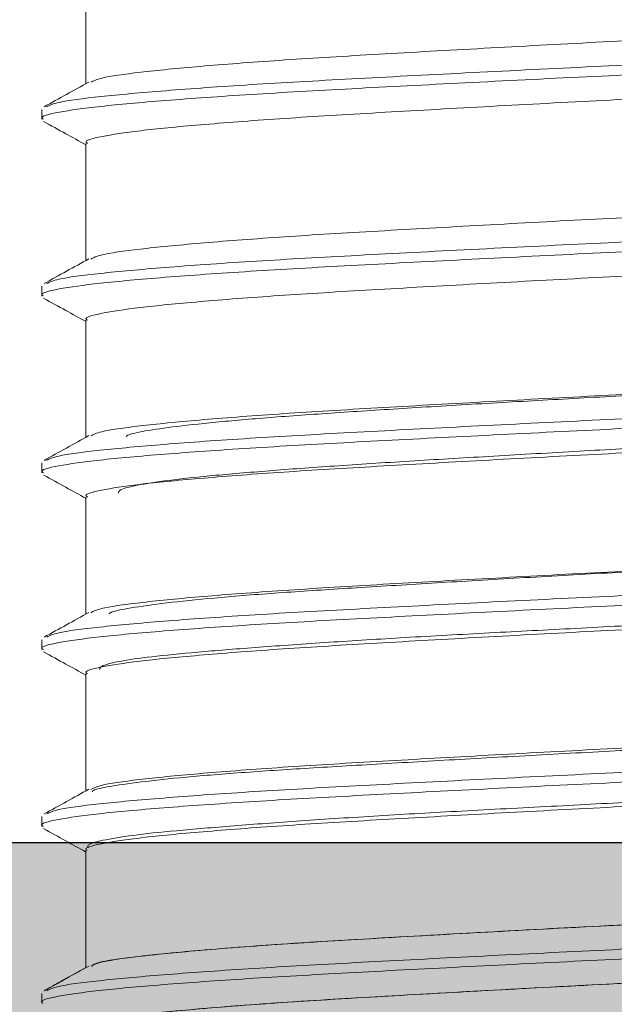
# Model space of a CAD drawing. Units: millimetres. Extents: x 3588 to 4008, y 3606 to 3903.
# Drawn here: x 3930 to 3933, y 3795 to 3800 of the extents above; entities that cross this region are included whole.
import ezdxf

# ---------------------------------------------------------------- set-up
doc = ezdxf.new("R2010")
doc.units = ezdxf.units.MM

msp = doc.modelspace()

# ---------------------------------------------------------------- hatches: boundary and pattern name
h = msp.add_hatch(color=256)
edge = h.paths.add_edge_path(flags=16)
edge.add_line((3938.042403965293, 3785.375108941643), (3943.44240396529, 3785.375108941643))
edge.add_line((3943.44240396529, 3785.375108941643), (3943.442403965291, 3782.075108941643))
edge.add_line((3943.442403965291, 3782.075108941643), (3942.942403965291, 3782.075108941643))
edge.add_arc((3942.942403965291, 3781.575108941643), 0.5, 90, 180)
edge.add_line((3942.442403965291, 3781.575108941643), (3942.442403965291, 3780.825108941643))
edge.add_line((3942.442403965291, 3780.825108941643), (3917.642403965292, 3780.825108941643))
edge.add_line((3917.642403965292, 3780.825108941643), (3917.642403965293, 3794.425108941643))
edge.add_line((3917.642403965293, 3794.425108941643), (3937.542403965293, 3794.425108941643))
edge.add_line((3937.542403965293, 3794.425108941643), (3937.542403965293, 3785.875108941643))
edge.add_arc((3938.042403965293, 3785.875108941643), 0.5, 180, 270)
edge = h.paths.add_edge_path()
edge.add_line((3938.542403965292, 3790.175086684014), (3938.542403965292, 3787.825086684017))
edge.add_line((3938.542403965292, 3787.825086684017), (3938.392403965292, 3787.675086684017))
edge.add_line((3938.392403965292, 3787.675086684017), (3938.392403965292, 3786.225108941644))
edge.add_line((3938.392403965292, 3786.225108941644), (3942.34240396529, 3786.225108941644))
edge.add_line((3942.34240396529, 3786.225108941644), (3942.34240396529, 3787.125108941643))
edge.add_arc((3942.49240396529, 3787.125108941643), 0.1499999999996362, 90, 180, ccw=False)
edge.add_line((3942.49240396529, 3787.275108941643), (3943.042403965291, 3787.275108941643))
edge.add_arc((3943.042403965291, 3787.125108941643), 0.1500000000000909, 1.737134880386293e-10, 90.00000000017371, ccw=False)
edge.add_line((3943.192403965291, 3787.125108941643), (3943.192403965291, 3786.225108941644))
edge.add_line((3943.192403965291, 3786.225108941644), (3944.042403965291, 3786.225108941644))
edge.add_arc((3944.042403965291, 3785.975108941644), 0.25, 0, 90, ccw=False)
edge.add_line((3944.292403965291, 3785.975108941644), (3944.292403965291, 3781.725108941643))
edge.add_arc((3943.792403965291, 3781.725108941643), 0.5, -90, 0, ccw=False)
edge.add_line((3943.792403965291, 3781.225108941643), (3943.292403965291, 3781.225108941643))
edge.add_line((3943.292403965291, 3781.225108941643), (3943.292403965291, 3780.625108941643))
edge.add_line((3943.292403965291, 3780.625108941643), (3949.7924039096, 3780.625108941643))
edge.add_line((3949.7924039096, 3780.625108941643), (3949.7924039096, 3781.225108941643))
edge.add_line((3949.7924039096, 3781.225108941643), (3949.34266575699, 3781.225108941643))
edge.add_arc((3949.34266575699, 3781.375108941643), 0.1500000000005457, 180.0000000003474, 270, ccw=False)
edge.add_line((3949.192665756989, 3781.375108941642), (3949.192665756989, 3781.525108940621))
edge.add_arc((3949.342665756989, 3781.525108940621), 0.1500000000000909, 90.00000000017371, 180.0000000001737, ccw=False)
edge.add_line((3949.342665756989, 3781.675108940621), (3950.4174039096, 3781.675108940621))
edge.add_line((3950.4174039096, 3781.675108940621), (3951.1674039096, 3781.425108940621))
edge.add_line((3951.1674039096, 3781.425108940621), (3951.1674039096, 3781.225108940621))
edge.add_line((3951.1674039096, 3781.225108940621), (3950.4174039096, 3781.225108940621))
edge.add_line((3950.4174039096, 3781.225108940621), (3950.4174039096, 3780.525108940621))
edge.add_line((3950.4174039096, 3780.525108940621), (3953.6674039096, 3780.525108940621))
edge.add_line((3953.6674039096, 3780.525108940621), (3953.6674039096, 3781.225108940621))
edge.add_line((3953.6674039096, 3781.225108940621), (3952.9174039096, 3781.225108940621))
edge.add_line((3952.9174039096, 3781.225108940621), (3952.9174039096, 3781.425108940621))
edge.add_line((3952.9174039096, 3781.425108940621), (3953.6674039096, 3781.675108940621))
edge.add_line((3953.6674039096, 3781.675108940621), (3954.0424039096, 3781.675108940621))
edge.add_arc((3954.042403910877, 3781.425108941898), 0.2499999987235242, 2.9275508950377116e-07, 90.00000029275509, ccw=False)
edge.add_line((3954.292403909601, 3781.425108943175), (3954.292403923069, 3780.125108944233))
edge.add_arc((3954.042403923069, 3780.125108941643), 0.25, -90, 5.936395268690831e-07, ccw=False)
edge.add_line((3954.042403923069, 3779.875108941643), (3914.292403965294, 3779.875108941643))
edge.add_line((3914.292403965294, 3779.875108941643), (3914.292403965294, 3781.125108941643))
edge.add_line((3914.292403965294, 3781.125108941643), (3914.792403965294, 3781.625108941643))
edge.add_line((3914.792403965294, 3781.625108941643), (3915.292403965294, 3781.625108941643))
edge.add_line((3915.292403965294, 3781.625108941643), (3915.292403965294, 3780.625108941643))
edge.add_line((3915.292403965294, 3780.625108941643), (3916.792403965294, 3780.625108941643))
edge.add_line((3916.792403965294, 3780.625108941643), (3916.792403965293, 3789.625108941643))
edge.add_line((3916.792403965293, 3789.625108941643), (3915.292403965294, 3789.625108941643))
edge.add_line((3915.292403965294, 3789.625108941643), (3915.292403965294, 3788.625108941643))
edge.add_line((3915.292403965294, 3788.625108941643), (3914.792403965294, 3788.625108941643))
edge.add_line((3914.792403965294, 3788.625108941643), (3914.292403965294, 3789.125108941643))
edge.add_line((3914.292403965294, 3789.125108941643), (3914.292403965294, 3789.775108941643))
edge.add_arc((3914.792403965294, 3789.775108941643), 0.5, 90, 180, ccw=False)
edge.add_line((3914.792403965294, 3790.275108941643), (3916.792403965294, 3790.275108941643))
edge.add_line((3916.792403965294, 3790.275108941643), (3916.792403965291, 3795.225166917362))
edge.add_arc((3916.78702024002, 3795.475108941644), 0.2500000000000239, 271.2339543317298, 331.07315011105)
edge.add_line((3917.005829728917, 3795.35418579428), (3917.008690934398, 3795.354828384909))
edge.add_line((3917.008690934398, 3795.354828384909), (3917.166563417816, 3795.786390907896))
edge.add_line((3917.166563417816, 3795.786390907896), (3917.166842676666, 3795.786308139603))
edge.add_arc((3916.687455278321, 3795.928391644305), 0.5000000000001595, 343.4909368252823, 433.9076092446648)
edge.add_line((3916.826048804952, 3796.408799631723), (3916.826102190143, 3796.408984681288))
edge.add_line((3916.826102190143, 3796.408984681288), (3916.547403965292, 3796.525108941643))
edge.add_line((3916.547403965292, 3796.525108941643), (3916.439903965292, 3796.525108941643))
edge.add_line((3916.439903965292, 3796.525108941643), (3916.300270168939, 3797.032868201105))
edge.add_line((3916.300270168939, 3797.032868201105), (3916.298931481676, 3797.037819183572))
edge.add_arc((3916.444222479136, 3797.075108941644), 0.149999999999877, 88.7485847718907, 194.3945874533954, ccw=False)
edge.add_line((3916.447498416067, 3797.225073164834), (3918.052283887905, 3796.617199880047))
edge.add_line((3918.052283887905, 3796.617199880047), (3918.055026466819, 3796.619638156144))
edge.add_arc((3918.022403965291, 3796.525108941643), 0.09999999999994061, -110.07152586419511, 70.96019130721851, ccw=False)
edge.add_line((3917.988084669999, 3796.431182449264), (3917.655886836416, 3795.522009431039))
edge.add_line((3917.655886836416, 3795.522009431039), (3917.647263144744, 3795.523971809459))
edge.add_arc((3917.628828216321, 3795.375108941644), 0.1500000000000887, 82.94052799990432, 180.0000000001737)
edge.add_line((3917.478828216321, 3795.375108941643), (3917.472403965291, 3795.375108941643))
edge.add_line((3917.472403965291, 3795.375108941643), (3917.472403965291, 3795.225108941644))
edge.add_arc((3917.622403965291, 3795.225108941644), 0.1500000000000909, 180, 360)
edge.add_line((3917.772403965291, 3795.225108941644), (3920.02240396529, 3795.225108941644))
edge.add_line((3920.02240396529, 3795.225108941644), (3920.022397534104, 3795.225236264791))
edge.add_arc((3920.017352891559, 3795.325108941643), 0.1000000000000688, 272.8915945972503, 391.8673245477305)
edge.add_line((3920.102280183048, 3795.377904350159), (3920.102333014304, 3795.377937192934))
edge.add_line((3920.102333014304, 3795.377937192934), (3919.587542555414, 3796.275109029316))
edge.add_arc((3919.587674973668, 3796.375108941643), 0.09999999999990193, 98.68256442740272, 269.924129906982, ccw=False)
edge.add_line((3919.572578973018, 3796.473962928737), (3919.572403965291, 3796.475108941644))
edge.add_line((3919.572403965291, 3796.475108941644), (3920.279565103764, 3796.475108941644))
edge.add_arc((3920.279565103764, 3796.375108941643), 0.1000000000003638, 28.30546517397852, 90, ccw=False)
edge.add_line((3920.367608316611, 3796.42252616079), (3920.367712623111, 3796.422417084749))
edge.add_line((3920.367712623111, 3796.422417084749), (3920.854977970816, 3795.575715045675))
edge.add_arc((3921.2883400419, 3795.825108941644), 0.5000000000005007, 209.9198333137238, 270)
edge.add_line((3921.2883400419, 3795.325108941643), (3935.261674139177, 3795.325108941643))
edge.add_arc((3935.261674139176, 3795.405108941643), 0.0799999999994725, 270.0000000006514, 315.0000000006909)
edge.add_line((3935.318242681671, 3795.348540399149), (3935.346379766661, 3795.376677484138))
edge.add_arc((3935.402948309156, 3795.320108941643), 0.07999999999998779, 45, 135, ccw=False)
edge.add_line((3935.459516851651, 3795.376677484138), (3935.487653936641, 3795.348540399149))
edge.add_arc((3935.544222479136, 3795.405108941644), 0.0800000000006309, 225, 315)
edge.add_line((3935.600791021631, 3795.348540399149), (3935.628928106621, 3795.376677484138))
edge.add_arc((3935.685496649116, 3795.320108941644), 0.07999999999934468, 45, 135, ccw=False)
edge.add_line((3935.74206519161, 3795.376677484138), (3935.7702022766, 3795.348540399149))
edge.add_arc((3935.826770819096, 3795.405108941644), 0.08000000000095245, 224.9999999997697, 269.9999999996743)
edge.add_line((3935.826770819095, 3795.325108941643), (3936.800104916371, 3795.325108941643))
edge.add_arc((3936.800104916371, 3795.825108941644), 0.5000000000004547, 270, 330.0801666862762)
edge.add_line((3937.233466987455, 3795.575715045675), (3937.72073233516, 3796.422417084749))
edge.add_line((3937.72073233516, 3796.422417084749), (3937.720836641661, 3796.42252616079))
edge.add_arc((3937.808879854508, 3796.375108941643), 0.1000000000002873, 90, 151.6945348260215, ccw=False)
edge.add_line((3937.808879854508, 3796.475108941644), (3938.51604099298, 3796.475108941644))
edge.add_line((3938.51604099298, 3796.475108941644), (3938.515865985254, 3796.473962928737))
edge.add_arc((3938.500769984604, 3796.375108941643), 0.1000000000001994, -89.92412990698188, 81.31743557259728, ccw=False)
edge.add_line((3938.500902402858, 3796.275109029316), (3937.986111943967, 3795.377937192934))
edge.add_line((3937.986111943967, 3795.377937192934), (3937.986164775224, 3795.377904350159))
edge.add_arc((3938.071092066713, 3795.325108941643), 0.1000000000002352, 148.1326754522695, 267.1084054027497)
edge.add_line((3938.066047424168, 3795.225236264791), (3938.066040992981, 3795.225108941644))
edge.add_line((3938.066040992981, 3795.225108941644), (3940.316040992981, 3795.225108941644))
edge.add_arc((3940.466040992981, 3795.225108941644), 0.1500000000000909, 180, 360)
edge.add_line((3940.616040992981, 3795.225108941644), (3940.616040992981, 3795.375108941643))
edge.add_line((3940.616040992981, 3795.375108941643), (3940.609616741951, 3795.375108941643))
edge.add_arc((3940.459616741951, 3795.375108941644), 0.1500000000000909, 359.9999999998263, 457.0594720000957)
edge.add_line((3940.441181813528, 3795.523971809459), (3940.432558121855, 3795.522009431039))
edge.add_line((3940.432558121855, 3795.522009431039), (3940.100360288273, 3796.431182449264))
edge.add_arc((3940.066040992981, 3796.525108941643), 0.1000000000002597, 109.03980869278149, 290.07152586419517, ccw=False)
edge.add_line((3940.033418491453, 3796.619638156144), (3940.036161070367, 3796.617199880047))
edge.add_line((3940.036161070367, 3796.617199880047), (3941.640946542205, 3797.225073164834))
edge.add_arc((3941.644222479136, 3797.075108941644), 0.1499999999998231, -14.394587453395388, 91.25141522810918, ccw=False)
edge.add_line((3941.789513476596, 3797.037819183572), (3941.788174789333, 3797.032868201105))
edge.add_line((3941.788174789333, 3797.032868201105), (3941.64854099298, 3796.525108941643))
edge.add_line((3941.64854099298, 3796.525108941643), (3941.54104099298, 3796.525108941643))
edge.add_line((3941.54104099298, 3796.525108941643), (3941.262342768129, 3796.408984681288))
edge.add_line((3941.262342768129, 3796.408984681288), (3941.26239615332, 3796.408799631723))
edge.add_arc((3941.400989679951, 3795.928391644305), 0.4999999999999134, 106.0923907553352, 196.5090631747177)
edge.add_line((3940.921602281606, 3795.786308139603), (3940.921881540456, 3795.786390907896))
edge.add_line((3940.921881540456, 3795.786390907896), (3941.06717252521, 3795.389221353141))
edge.add_arc((3941.301956089671, 3795.475108941644), 0.2499999999999023, 200.0933290827039, 270)
edge.add_line((3941.301956089671, 3795.225108941644), (3944.042403965293, 3795.225108941644))
edge.add_arc((3944.042403965293, 3794.975108941644), 0.25, -2.0838797354372218e-10, 90, ccw=False)
edge.add_line((3944.292403965293, 3794.975108941643), (3944.292403965291, 3794.675108941643))
edge.add_arc((3944.042403965291, 3794.675108941643), 0.25, 270, 359.99999999979156, ccw=False)
edge.add_line((3944.042403965291, 3794.425108941643), (3943.192403965291, 3794.425108941643))
edge.add_line((3943.192403965291, 3794.425108941643), (3943.192403965291, 3793.525108941643))
edge.add_arc((3943.042403965291, 3793.525108941643), 0.1500000000000909, 269.9999999998263, 359.99999999982634, ccw=False)
edge.add_line((3943.042403965291, 3793.375108941643), (3942.492403965291, 3793.375108941643))
edge.add_arc((3942.49240396529, 3793.525108941643), 0.1500000000000909, 180.0000000001737, 270.0000000001737, ccw=False)
edge.add_line((3942.34240396529, 3793.525108941643), (3942.34240396529, 3794.425108941643))
edge.add_line((3942.34240396529, 3794.425108941643), (3938.392403965292, 3794.425108941643))
edge.add_line((3938.392403965292, 3794.425108941643), (3938.392403965292, 3792.975086684016))
edge.add_line((3938.392403965292, 3792.975086684016), (3938.542403965292, 3792.825086684017))
edge.add_line((3938.542403965292, 3792.825086684017), (3938.542403965292, 3790.475086684014))
edge.add_line((3938.542403965292, 3790.475086684014), (3938.392403965291, 3790.325086684017))
edge.add_line((3938.392403965291, 3790.325086684017), (3938.542403965292, 3790.175086684014))

# ---------------------------------------------------------------- linework, layer by layer
at = {"linetype": 'Continuous', "lineweight": 15}
for p, q in [((3930.54240387837, 3799.783878671059), (3930.54240387837, 3799.18825318111)), ((3930.31740565757, 3799.05742284846), (3930.31740565757, 3799.00742200206)), ((3930.54240387837, 3798.88387647461), (3930.54240387837, 3798.28825470996)), ((3930.31740565757, 3798.157420652009), (3930.31740565757, 3798.10741980561)), ((3930.54240387837, 3797.98387614081), (3930.54240387837, 3797.38825437616)), ((3930.31740565757, 3797.25741845561), (3930.31740565757, 3797.20741760921)), ((3930.54240387837, 3797.08387394441), (3930.54240387837, 3796.48825404236)), ((3930.31740565757, 3796.35741625916), (3930.31740565757, 3796.30741727541)), ((3930.54240387837, 3796.18387174796), (3930.54240387837, 3795.588253708609)), ((3930.31740565757, 3795.45741592536), (3930.31740565757, 3795.40741507901)), ((3930.54240387837, 3795.28386955151), (3930.54240387837, 3794.68825337481)), ((3930.31740565757, 3794.55741372896), (3930.31740565757, 3794.507412882559))]:
    msp.add_line(p, q, dxfattribs=at)
msp.add_lwpolyline([(3921.2883400419, 3795.325108941643), (3935.261674139177, 3795.325108941643, 0.1989123673797074), (3935.318242681671, 3795.348540399149), (3935.346379766661, 3795.376677484138, -0.414213562373095), (3935.459516851651, 3795.376677484138), (3935.487653936641, 3795.348540399149, 0.4142135623733895), (3935.600791021631, 3795.348540399149), (3935.628928106621, 3795.376677484138, -0.4142135623736836), (3935.74206519161, 3795.376677484138), (3935.7702022766, 3795.348540399149, 0.1989123673797503), (3935.826770819095, 3795.325108941643), (3936.800104916371, 3795.325108941643, 0.2683241347637548)], format="xyb")
for points, knots in [([(3930.567512334986, 3799.195247413623), (3930.581739883138, 3799.202572588355), (3930.615666836326, 3799.220040170092), (3930.806710301599, 3799.246421456619), (3931.110590340878, 3799.276375574816), (3931.514485317717, 3799.307237992422), (3931.994921721774, 3799.336441614953), (3932.53223018855, 3799.366397774613), (3933.102845753326, 3799.397257729287), (3933.68169485707, 3799.426458844081), (3934.243595955977, 3799.456418095036), (3934.763882281423, 3799.487276881422), (3935.219498554588, 3799.516480175199), (3935.592091618876, 3799.546433429281), (3935.860404098336, 3799.577312143412), (3936.019400845173, 3799.604773266118), (3936.029324870346, 3799.623064383295), (3936.033835680885, 3799.631378324735)], [0, 0, 0, 0, 0.0493464417256977, 0.1176713233026512, 0.1864252859235783, 0.2556962957640486, 0.3240203560089201, 0.3927753143629525, 0.462045997842374, 0.5303693423400421, 0.5991252669960448, 0.6683957394435852, 0.7367184725797857, 0.8054751566344515, 0.8747455661973578, 0.9430675547239356, 1, 1, 1, 1]), ([(3930.342186288638, 3799.070668118107), (3930.358046427859, 3799.078272437633), (3930.395062967046, 3799.096020427596), (3930.603188484188, 3799.122671419555), (3930.932116143324, 3799.152627849686), (3931.369012223168, 3799.183487061999), (3931.888764675949, 3799.212691278473), (3932.470030453996, 3799.242647259727), (3933.087341145685, 3799.273507478441), (3933.713544254657, 3799.302708328399), (3934.321418849094, 3799.332667578554), (3934.884280666467, 3799.363526683061), (3935.377167789993, 3799.392729643838), (3935.780253655986, 3799.422682796011), (3936.070491200577, 3799.453562244489), (3936.242290684561, 3799.480972302442), (3936.253044282418, 3799.499212455675), (3936.257915617628, 3799.507475169408)], [0, 0, 0, 0, 0.0511429481314605, 0.1193643332584386, 0.1880138667796907, 0.2571790542285869, 0.3253995519123697, 0.3940499203621312, 0.4632150731994426, 0.5314348652203583, 0.6000862336391772, 0.6692510426291165, 0.7374703225672896, 0.8061224179677383, 0.8752869355789743, 0.9435054992790308, 1, 1, 1, 1]), ([(3930.326709570093, 3799.007502095806), (3930.323736946971, 3799.009225502843), (3930.303437080864, 3799.020994546775), (3930.392721561532, 3799.043513471487), (3930.598469407089, 3799.072660786379), (3930.933394406299, 3799.10262886085), (3931.3686762027, 3799.133488671752), (3931.888857132414, 3799.162689937679), (3932.470007470992, 3799.192645906699), (3933.087348004728, 3799.223509028843), (3933.713545999696, 3799.252709855215), (3934.321408462488, 3799.282665620178), (3934.88432569692, 3799.313528156294), (3935.376997526903, 3799.342731593395), (3935.780898836918, 3799.372679695122), (3936.068079138296, 3799.403578999766), (3936.225602566867, 3799.427186771182), (3936.237761706668, 3799.441535183698), (3936.241477774186, 3799.445920335161)], [0, 0, 0, 0, 0.0118254230215462, 0.08075510892528799, 0.1487439435788744, 0.2171596350090297, 0.2860891738192606, 0.3540772264478641, 0.4224936949512407, 0.49142300250942, 0.559410573407106, 0.6278277806281651, 0.6967570368470459, 0.764743759442893, 0.8331619490130311, 0.902090995607166, 0.9700771208416956, 1, 1, 1, 1]), ([(3936.017202259703, 3799.321229280936), (3936.013909085151, 3799.317159480039), (3936.002555341297, 3799.303128193148), (3935.857910956168, 3799.279830036464), (3935.592760123921, 3799.248928856602), (3935.219324206499, 3799.218981609592), (3934.763929172809, 3799.189776677024), (3934.243584769979, 3799.158918520761), (3933.681697813237, 3799.12895870865), (3933.102852180506, 3799.099758720883), (3932.532208167308, 3799.068894765358), (3931.995007226743, 3799.038942800833), (3931.514163105398, 3799.009737166657), (3931.111811885143, 3798.978879003664), (3930.802199130942, 3798.948909533762), (3930.61207281131, 3798.919766263959), (3930.52953465549, 3798.89728711067), (3930.548167729164, 3798.885558422787), (3930.550839798255, 3798.883876474606)], [0, 0, 0, 0, 0.0278436015404869, 0.0959952516476215, 0.1650926499466213, 0.2336777087577404, 0.3018299375022267, 0.3709275997158277, 0.4395116860137613, 0.5076644869373675, 0.5767624922218328, 0.6453457352163625, 0.7134993737747185, 0.78259731533387, 0.8511798473930149, 0.9193339733772188, 0.9884321180612271, 1, 1, 1, 1]), ([(3930.557776288791, 3799.196746842968), (3930.519724363216, 3799.175722547463), (3930.443612651193, 3799.133669613197), (3930.36748540865, 3799.091631569044), (3930.32941785614, 3799.070610376107)], [0, 0, 0, 0, 0.4999483596260375, 1, 1, 1, 1]), ([(3930.327214346928, 3798.995851250398), (3930.364877251622, 3798.975054867391), (3930.43660827126, 3798.935447041867), (3930.508336899301, 3798.895825158488), (3930.542403878374, 3798.877007039296)], [0, 0, 0, 0, 0.5250574282066275, 1, 1, 1, 1]), ([(3930.56763340692, 3798.295228453385), (3930.581575625853, 3798.302491640017), (3930.614987095433, 3798.319897315568), (3930.805060680117, 3798.346231320176), (3931.108226015417, 3798.376173076505), (3931.511551056105, 3798.407037795463), (3931.991540231935, 3798.436251431758), (3932.528549595278, 3798.466192563981), (3933.099026348978, 3798.497057404209), (3933.677903642513, 3798.526271666191), (3934.239998789667, 3798.556211892068), (3934.760636953212, 3798.587077834246), (3935.216748218535, 3798.616288888546), (3935.589943883728, 3798.646231277087), (3935.859003914567, 3798.677111991382), (3936.018970936731, 3798.704646792094), (3936.029359935136, 3798.72299912517), (3936.034102039142, 3798.731376128304)], [0, 0, 0, 0, 0.0489310719440891, 0.1172596004775051, 0.1860024525147102, 0.2552721944644302, 0.32360010646141, 0.3923438628957105, 0.4616134130736126, 0.529940612093209, 0.5986850556824315, 0.6679545066619161, 0.7362811058018128, 0.8050263864322964, 0.8742955183241589, 0.9426216365806072, 1, 1, 1, 1]), ([(3930.342342750831, 3798.170649157869), (3930.35788672302, 3798.178192198603), (3930.394336848079, 3798.195880391473), (3930.601404153835, 3798.222484286933), (3930.929556577499, 3798.25242154906), (3931.365840288512, 3798.283287915998), (3931.885106618812, 3798.312500777111), (3932.466049825131, 3798.342442001113), (3933.083208555985, 3798.373307479097), (3933.709442448901, 3798.402520262485), (3934.317526476972, 3798.432464767743), (3934.880769893256, 3798.46332591142), (3935.374192609612, 3798.492541868426), (3935.777929540603, 3798.522479686865), (3936.068977775888, 3798.553362245627), (3936.241819830287, 3798.580845262779), (3936.25307623281, 3798.599145952884), (3936.258196877046, 3798.607471110332)], [0, 0, 0, 0, 0.0507265935431569, 0.1189522636810562, 0.1875910386802973, 0.256755393708486, 0.324980313627638, 0.3936198161241393, 0.4627839600025913, 0.5310080795917208, 0.5996485787642454, 0.6688127107424212, 0.7370362032675329, 0.8056774968726124, 0.8748412222365056, 0.943064085295082, 1, 1, 1, 1]), ([(3930.326424585385, 3798.10749803673), (3930.323533034579, 3798.109155170931), (3930.303119259678, 3798.12085420956), (3930.391801076637, 3798.143315764069), (3930.596630019279, 3798.172468928281), (3930.930850890099, 3798.202427817774), (3931.365497842668, 3798.233284601192), (3931.885198363781, 3798.262502774913), (3932.466025666097, 3798.292443450873), (3933.083215610306, 3798.323305928492), (3933.709445736952, 3798.352519795409), (3934.317516212031, 3798.382463046635), (3934.880815924012, 3798.413328032464), (3935.374023495584, 3798.442541331134), (3935.77856810839, 3798.472474647321), (3936.066590441066, 3798.503378073158), (3936.225025569423, 3798.527066627239), (3936.237570730797, 3798.541478992912), (3936.241446109218, 3798.545931177246)], [0, 0, 0, 0, 0.0113748600046162, 0.0803042544438597, 0.1482978001445683, 0.2167031401295169, 0.2856323618059278, 0.3536253617045146, 0.4220315250809216, 0.4909607376739777, 0.5589529302319498, 0.6273600868961927, 0.6962889225514635, 0.7642804804462213, 0.8326884288423555, 0.9016172235575536, 0.9696081638565324, 1, 1, 1, 1]), ([(3936.017151968284, 3798.421241985666), (3936.013717154149, 3798.417104552732), (3936.002015627217, 3798.403009384547), (3935.856538949644, 3798.379627881443), (3935.590604349066, 3798.348727204609), (3935.216575939189, 3798.318790174235), (3934.760684686148, 3798.289577815066), (3934.239988130952, 3798.258712095733), (3933.677906497443, 3798.228771765237), (3933.099032405095, 3798.199557660982), (3932.528526455073, 3798.168692741548), (3931.991629104415, 3798.138751729249), (3931.511224452414, 3798.109537192684), (3931.1094625716, 3798.078676579971), (3930.800496254394, 3798.048718997288), (3930.611224747639, 3798.019564466831), (3930.529233331896, 3797.997149368927), (3930.547975154764, 3797.985491217812), (3930.550571577353, 3797.98387614082)], [0, 0, 0, 0, 0.0283188518917425, 0.0964750333374933, 0.1655721608658919, 0.2341469076624818, 0.3023040174785888, 0.3714012641312672, 0.4399750062270786, 0.5081327613339472, 0.5772303061097264, 0.6458031573083228, 0.7139615858788073, 0.7830591625238016, 0.8516313170196285, 0.9197903851119652, 0.988888057611164, 1, 1, 1, 1]), ([(3930.557739035888, 3798.296726020085), (3930.519687729648, 3798.275702344623), (3930.443577250105, 3798.233650647078), (3930.367451258609, 3798.191613849729), (3930.329384328527, 3798.170593278515)], [0, 0, 0, 0, 0.4999483181330156, 1, 1, 1, 1]), ([(3930.327197583122, 3798.095862092483), (3930.364859788885, 3798.075065568123), (3930.436595979051, 3798.035453883249), (3930.508330626667, 3797.995829676457), (3930.542403878374, 3797.977008568155)], [0, 0, 0, 0, 0.5250098405778513, 1, 1, 1, 1]), ([(3930.56774889092, 3797.395209493148), (3930.581408560991, 3797.402411452063), (3930.614307230348, 3797.419757029509), (3930.803416710454, 3797.446043023276), (3931.105864193855, 3797.475970977156), (3931.508622711769, 3797.50683407005), (3931.988160832763, 3797.536064170239), (3932.524870453227, 3797.565989985058), (3933.095207017725, 3797.59685460742), (3933.674112247688, 3797.626081312916), (3934.236400057625, 3797.656009639526), (3934.757388561521, 3797.686876850612), (3935.213997063628, 3797.716101862387), (3935.587791049476, 3797.746025139078), (3935.857600752094, 3797.776912062295), (3936.018538275437, 3797.804523152231), (3936.029396835451, 3797.822934755125), (3936.034373985333, 3797.831373931872)], [0, 0, 0, 0, 0.0485161712043584, 0.1168489038611581, 0.1855803930682944, 0.2548486029684557, 0.3231805775980654, 0.3919129085165149, 0.4611808928503884, 0.5295122164034252, 0.5982453216259956, 0.6675133095320744, 0.7358438882692375, 0.8045778351584871, 0.8738455722894475, 0.9421756205018782, 1, 1, 1, 1]), ([(3935.805508913202, 3797.822992028701), (3935.802639067729, 3797.816184600122), (3935.796389840625, 3797.801361095662), (3935.700398947974, 3797.778692907232), (3935.537466326777, 3797.754239055698), (3935.310287817349, 3797.730724600717), (3935.023704140534, 3797.70696762968), (3934.690075722329, 3797.682713557124), (3934.312882940802, 3797.65886939026), (3933.909290438782, 3797.635439141271), (3933.483887596176, 3797.61096553365), (3933.055972118168, 3797.587230259359), (3932.630225149486, 3797.563677127907), (3932.226010383037, 3797.53946796944), (3931.847782163416, 3797.515395295174), (3931.512855597536, 3797.492083680044), (3931.225560624453, 3797.467755766319), (3930.996987008444, 3797.443786131357), (3930.837478408906, 3797.420274725304), (3930.754671255331, 3797.402473739131), (3930.748035349514, 3797.39266331019), (3930.746888788147, 3797.390968250143)], [0, 0, 0, 0, 0.0472477069042253, 0.1028841633710171, 0.1570625873563752, 0.2128080393694538, 0.2670629419602699, 0.3228820485933243, 0.37728427287612, 0.4332600122594553, 0.4877484104797879, 0.5438113044997614, 0.5983970105191629, 0.6545574504865439, 0.7092832935706362, 0.7655930157594829, 0.8203894378402288, 0.8767674492929418, 0.9316893361667328, 0.9881971850890272, 1, 1, 1, 1]), ([(3930.342493625088, 3797.270632060277), (3930.357724918121, 3797.278112377825), (3930.393612409062, 3797.295737265459), (3930.599624679667, 3797.322294068449), (3930.927003813497, 3797.35221922598), (3931.362670021706, 3797.383087209055), (3931.881450788343, 3797.412312854478), (3932.46206880757, 3797.442239103784), (3933.079076966468, 3797.473106705695), (3933.705341170465, 3797.502333155675), (3934.313633457662, 3797.53225844317), (3934.877256611191, 3797.563126792439), (3935.371212720911, 3797.59235137621), (3935.775602876345, 3797.622274538649), (3936.067458063329, 3797.653162025909), (3936.241347037261, 3797.680721032039), (3936.253110205552, 3797.699080352171), (3936.258483724399, 3797.707467051255)], [0, 0, 0, 0, 0.0503108802978017, 0.1185409050302356, 0.1871686646346365, 0.256331965553278, 0.3245613874458398, 0.3931899823958224, 0.4623531450488314, 0.5305818666533185, 0.5992113594104436, 0.6683744390365458, 0.7366022040883337, 0.8052326107300047, 0.8743955309652448, 0.9426227726349816, 1, 1, 1, 1]), ([(3930.326134012742, 3797.207493977653), (3930.32332626315, 3797.209085522833), (3930.302802087078, 3797.220719449729), (3930.390884896, 3797.243114737006), (3930.594796186443, 3797.272281946733), (3930.928312530589, 3797.302221430698), (3931.362323009448, 3797.333085507072), (3931.881544637306, 3797.362312332134), (3932.462045188288, 3797.392238077209), (3933.079083990116, 3797.423106069418), (3933.705343278468, 3797.452331451113), (3934.313621693131, 3797.482261041691), (3934.877302752421, 3797.513124281754), (3935.371046578558, 3797.542353989234), (3935.776233904821, 3797.572272290074), (3936.065096041283, 3797.603174582743), (3936.224446267738, 3797.626943426703), (3936.237383265636, 3797.641422111439), (3936.241421894832, 3797.645942019331)], [0, 0, 0, 0, 0.0109240635458325, 0.0798530625229382, 0.1478517239028985, 0.2162468272522431, 0.2851756001426241, 0.3531735461792769, 0.4215696156648716, 0.4904982507584693, 0.5584954090887072, 0.6268921937730884, 0.6958207361190235, 0.7638174421689055, 0.8322149961049891, 0.9011433796005224, 0.9691392673549613, 1, 1, 1, 1]), ([(3930.708421440525, 3797.103575142133), (3930.708806118791, 3797.109021881662), (3930.709756249568, 3797.122474980873), (3930.796186919488, 3797.143992239518), (3930.952909943529, 3797.168811946439), (3931.180822791207, 3797.193285649388), (3931.465348963849, 3797.217295322017), (3931.804689575099, 3797.242319808679), (3932.182474007273, 3797.266664120594), (3932.594993152627, 3797.290855229226), (3933.022596151231, 3797.315599366606), (3933.461039619401, 3797.340269852122), (3933.889753183761, 3797.364195660206), (3934.304552778917, 3797.389093283946), (3934.685880979093, 3797.413631792723), (3935.030177299189, 3797.437810613233), (3935.32063348545, 3797.462355134791), (3935.556483149093, 3797.487211528322), (3935.719899588957, 3797.511177827767), (3935.807849385762, 3797.52999318328), (3935.815850944435, 3797.540554967205), (3935.817705513639, 3797.543002935159)], [0, 0, 0, 0, 0.0376344357940973, 0.0929546558657549, 0.1498881288459823, 0.2050632366133396, 0.2618427099292853, 0.3169277474105093, 0.3736162658102587, 0.4286016032571774, 0.4851898633776021, 0.5400365478309569, 0.5964775703126126, 0.6512467927800064, 0.7076120187023403, 0.7622580361064482, 0.8184960624426344, 0.873017956688388, 0.9291245310542664, 0.9835727678231098, 1, 1, 1, 1]), ([(3936.0171072648, 3797.521256553041), (3936.013527507842, 3797.517050732632), (3936.00147360228, 3797.502888720342), (3935.855159300085, 3797.479427750402), (3935.588443570624, 3797.448520965736), (3935.213823360372, 3797.418603942736), (3934.757437045327, 3797.389373648308), (3934.236388457978, 3797.358510640696), (3933.674116092505, 3797.328581282587), (3933.095213699547, 3797.299354783538), (3932.524847208693, 3797.268490209213), (3931.988249522104, 3797.238564366386), (3931.508291634867, 3797.209334168009), (3931.107114969679, 3797.178471478447), (3930.798803770213, 3797.148531081316), (3930.610377704542, 3797.119365862076), (3930.528943683196, 3797.097009369126), (3930.547779262183, 3797.085422129056), (3930.550295905871, 3797.083873944389)], [0, 0, 0, 0, 0.0287935799217425, 0.0969549322025815, 0.1660516583983787, 0.2346159121949728, 0.3027779413832846, 0.3718746097745118, 0.4404380772043572, 0.5086007016771907, 0.5776978926718671, 0.646260534487234, 0.7144238084292368, 0.7835210179568106, 0.8520826915409038, 0.9202467216386492, 0.9893440714146776, 1, 1, 1, 1]), ([(3930.55770364563, 3797.396705197203), (3930.519652236645, 3797.375682326775), (3930.443541761319, 3797.333632355339), (3930.367417007314, 3797.291595073733), (3930.329350800915, 3797.270574318277)], [0, 0, 0, 0, 0.499949695783278, 1, 1, 1, 1]), ([(3930.327178956671, 3797.195871071922), (3930.364841268141, 3797.175075358743), (3930.436584233079, 3797.13546158935), (3930.508324504453, 3797.09583322415), (3930.542403878374, 3797.077008234369)], [0, 0, 0, 0, 0.5249617367177368, 1, 1, 1, 1]), ([(3930.567858786983, 3796.49519053291), (3930.581240276616, 3796.502331203312), (3930.613632404252, 3796.519616387055), (3930.801777541542, 3796.545855831967), (3931.103506936903, 3796.575764664465), (3931.505695520358, 3796.606635081827), (3931.984785036109, 3796.635873477581), (3932.52119233998, 3796.665784851593), (3933.091387445394, 3796.696654734592), (3933.670320298159, 3796.725892915324), (3934.232798764983, 3796.755807542517), (3934.754138915617, 3796.786673201377), (3935.211237359415, 3796.815914540974), (3935.585636588566, 3796.845822663272), (3935.856190755882, 3796.876708971947), (3936.018103281959, 3796.904397299465), (3936.029435712176, 3796.922869714628), (3936.034651519461, 3796.931371735441)], [0, 0, 0, 0, 0.0481020322600693, 0.1164389923111568, 0.1851589023088812, 0.2544255523491311, 0.3227617250710856, 0.3914823201381806, 0.4607489039909185, 0.529084458647365, 0.5978060992884591, 0.6670724182411776, 0.7354071849536811, 0.8041297141666935, 0.8733960314977646, 0.9417298947743916, 1, 1, 1, 1]), ([(3935.894055338306, 3796.930196406352), (3935.895508524495, 3796.92534211819), (3935.89932343242, 3796.91259862908), (3935.822322570949, 3796.890085600085), (3935.674451089426, 3796.865170918148), (3935.45364207123, 3796.841180712856), (3935.174151649085, 3796.818106589222), (3934.838050752347, 3796.793198691109), (3934.460587804623, 3796.767615743336), (3934.045393764368, 3796.742845726857), (3933.611685147675, 3796.719435384981), (3933.164614336297, 3796.695906729882), (3932.724249959311, 3796.670547535794), (3932.294893915209, 3796.645008956294), (3931.896630953409, 3796.620871293249), (3931.534191651672, 3796.597526554718), (3931.224233622347, 3796.573585099714), (3930.968381605283, 3796.54770620307), (3930.784490836574, 3796.522754068332), (3930.678944272332, 3796.503529791976), (3930.66351974448, 3796.492451397385), (3930.658858315749, 3796.489103408563)], [0, 0, 0, 0, 0.03343656935151, 0.0877777633198391, 0.1436909104424053, 0.1980911510824362, 0.2540653637992111, 0.3085527020383367, 0.3646079742067611, 0.4192864411572093, 0.4755524122908106, 0.5302133347074749, 0.5864444724136898, 0.6413550735419661, 0.6978605313809924, 0.7527404801674429, 0.8092007529618067, 0.8642916295904157, 0.9209764949301892, 0.9761183978871906, 1, 1, 1, 1]), ([(3930.342637048764, 3796.370614962685), (3930.357559941095, 3796.378033262856), (3930.39289058385, 3796.395596434083), (3930.597850760892, 3796.422106741889), (3930.92445464154, 3796.452013941174), (3931.359502477619, 3796.48288427276), (3931.87779914151, 3796.512125372833), (3932.458089788812, 3796.542036608399), (3933.0749452459, 3796.572903921754), (3933.701238623721, 3796.602142576033), (3934.309736252726, 3796.632057012168), (3934.873741014274, 3796.662922893631), (3935.368230173277, 3796.692164294302), (3935.773269495673, 3796.722071179123), (3936.06593297728, 3796.752962262693), (3936.240875140248, 3796.780593910893), (3936.253147083729, 3796.799013858878), (3936.258776159687, 3796.807462992179)], [0, 0, 0, 0, 0.0498956539260936, 0.118130284984583, 0.1867469617697169, 0.2559092714373585, 0.3241430338910049, 0.3927605150951992, 0.4619225467285349, 0.5301557106178316, 0.5987741274863895, 0.6679361076508887, 0.7361685115185848, 0.8047878278858251, 0.8739496333159216, 0.9421813594870091, 1, 1, 1, 1]), ([(3930.325837852163, 3796.307491781222), (3930.323116600136, 3796.309017059245), (3930.302485676426, 3796.320580815271), (3930.389972743121, 3796.342916475767), (3930.592966361107, 3796.372090415406), (3930.925777663414, 3796.402019422707), (3931.359152596262, 3796.432884723823), (3931.877893371761, 3796.462124390194), (3932.458066233012, 3796.492035201916), (3933.07495276094, 3796.522905334716), (3933.70124164651, 3796.552144322946), (3934.309727013823, 3796.582054638955), (3934.873784998448, 3796.612925475573), (3935.368067098832, 3796.642162514087), (3935.773894374311, 3796.672070550177), (3936.063594072953, 3796.702972949744), (3936.223868747761, 3796.726822994795), (3936.237198883166, 3796.741365947972), (3936.24140326838, 3796.745952861416)], [0, 0, 0, 0, 0.0104732224134516, 0.079401779209903, 0.1474055327638969, 0.2157904261464501, 0.2847187767748016, 0.3527218569763182, 0.4211075577565671, 0.490035824780904, 0.5580383247972804, 0.6264247589319267, 0.6953528438161639, 0.7633546059449082, 0.8317418243321497, 0.90066999016176, 0.9686708640289672, 1, 1, 1, 1]), ([(3930.611722217603, 3796.206493573296), (3930.614430370868, 3796.212885819291), (3930.620662709055, 3796.227596448609), (3930.720582077001, 3796.250617657716), (3930.893609522647, 3796.274362207289), (3931.135203487514, 3796.297074796309), (3931.440042035921, 3796.321042743856), (3931.79421991612, 3796.346092320449), (3932.193717020815, 3796.370561829187), (3932.619979349388, 3796.393727149181), (3933.069120121264, 3796.416710777673), (3933.519502488257, 3796.441202056748), (3933.966320310016, 3796.466298427109), (3934.38905241742, 3796.490135192189), (3934.783913091602, 3796.513236221821), (3935.13212800326, 3796.53641701113), (3935.429237409415, 3796.561610980521), (3935.664336112844, 3796.586116696778), (3935.825849927402, 3796.609906621667), (3935.907870240353, 3796.625712386513), (3935.913525495737, 3796.634745400773), (3935.914080636306, 3796.635632114517)], [0, 0, 0, 0, 0.0438479195214421, 0.1009082708663828, 0.1562836274426238, 0.2132681134519209, 0.2685678052848208, 0.3254838258692576, 0.3805929212527491, 0.4372983615422258, 0.4924195960389198, 0.5491531164082654, 0.6040417814121957, 0.6605203149505975, 0.7154299752732038, 0.7719420689715222, 0.8266595925616996, 0.8829675287328105, 0.9376277812206728, 0.9938773147007576, 1, 1, 1, 1]), ([(3936.017068149252, 3796.621269257771), (3936.013340134479, 3796.616995087301), (3936.000929416346, 3796.602766193854), (3935.853775178399, 3796.579224149189), (3935.586281868612, 3796.548318884903), (3935.21106810168, 3796.51841574637), (3934.754186687604, 3796.489173040383), (3934.232787244344, 3796.458307850908), (3933.670322509845, 3796.428393126387), (3933.091394207372, 3796.399154879872), (3932.521169650187, 3796.368284907612), (3931.984875146202, 3796.338373964494), (3931.505360598564, 3796.309134329424), (3931.104772004151, 3796.278268333747), (3930.797111027324, 3796.248343175329), (3930.609538849007, 3796.219165286862), (3930.528647459659, 3796.196874658176), (3930.547581046317, 3796.18535370924), (3930.550016509099, 3796.183871747958)], [0, 0, 0, 0, 0.0292679916023572, 0.097434376279419, 0.1665307138572945, 0.2350844547945507, 0.3032515277819071, 0.3723480664065022, 0.4409010639326529, 0.5090687014149528, 0.5781653048604499, 0.6467174645854741, 0.7148859401319301, 0.783982609602515, 0.8525338807323001, 0.9207029331992512, 0.9897998694905932, 1, 1, 1, 1]), ([(3930.557666392727, 3796.496686236965), (3930.519615640122, 3796.475663300439), (3930.443505998825, 3796.433612932223), (3930.3673816526, 3796.391576047342), (3930.329315410657, 3796.37055535804)], [0, 0, 0, 0, 0.4999465502206463, 1, 1, 1, 1]), ([(3930.327160330219, 3796.295881914007), (3930.364822603074, 3796.275086127775), (3930.436571570365, 3796.235468864316), (3930.508318264076, 3796.195837797969), (3930.542403878374, 3796.177009763228)], [0, 0, 0, 0, 0.5249172814169575, 1, 1, 1, 1]), ([(3930.567964957757, 3795.595171572673), (3930.581070089146, 3795.602251149444), (3930.612955846203, 3795.619476285027), (3930.800146699316, 3795.645664579624), (3931.101152358421, 3795.675562647164), (3931.50277229015, 3795.706434312611), (3931.981411292018, 3795.735685518778), (3932.517517383146, 3795.765581968081), (3933.087569661394, 3795.796453965701), (3933.66652830771, 3795.825705814814), (3934.229196100431, 3795.855601126722), (3934.750886874797, 3795.886474508129), (3935.208478376046, 3795.915722947824), (3935.583475593631, 3795.945620780282), (3935.854775391718, 3795.976508091374), (3936.017668731514, 3796.004273637835), (3936.029476180602, 3796.022805414704), (3936.034932778878, 3796.03136953901)], [0, 0, 0, 0, 0.0476883493425583, 0.1160292923749164, 0.1847376418134553, 0.2540028342601091, 0.3223431420181785, 0.3910522352058983, 0.4603173025082415, 0.5286569757982684, 0.5973670364569769, 0.6666317273808275, 0.7349708077198516, 0.8036816130743584, 0.8729464403282293, 0.9412845035754172, 1, 1, 1, 1]), ([(3935.990938963098, 3796.019061179864), (3935.990188888026, 3796.013006800687), (3935.988460707036, 3795.999057446301), (3935.895370731274, 3795.975423821354), (3935.730209095534, 3795.950917028436), (3935.491182212248, 3795.927394859222), (3935.192547329089, 3795.904601032072), (3934.836678932937, 3795.879695582932), (3934.43976043902, 3795.854569807079), (3934.005805286119, 3795.830399578215), (3933.55490659799, 3795.807580932808), (3933.09220083638, 3795.784307471853), (3932.638693695987, 3795.759258464125), (3932.198901205074, 3795.734416287974), (3931.793368188069, 3795.711032472191), (3931.426661039804, 3795.688356288839), (3931.115878565631, 3795.664700700498), (3930.862587692895, 3795.639483528754), (3930.684822726796, 3795.615395574976), (3930.5864555621, 3795.597061020442), (3930.576605610787, 3795.586426996083), (3930.573718668623, 3795.583310248363)], [0, 0, 0, 0, 0.0414599747188179, 0.0955242252389512, 0.1511549405728483, 0.2052388868698236, 0.2608866467637924, 0.3150651391742695, 0.3708070884747733, 0.4251075841827764, 0.4809838411984159, 0.5352814328101444, 0.5911436318076909, 0.6456032910629615, 0.7016443900501934, 0.7560785875849153, 0.8120839762482696, 0.8666481571658609, 0.9227938253414673, 0.9773714860206468, 1, 1, 1, 1]), ([(3930.34277674715, 3795.470596002447), (3930.357393792659, 3795.477953065652), (3930.392169055819, 3795.495456179323), (3930.596083693864, 3795.521918644159), (3930.921907834174, 3795.551810886738), (3931.356341225352, 3795.582684440713), (3931.874149511927, 3795.611934963361), (3932.45411485708, 3795.641831306562), (3933.07081572197, 3795.672704055808), (3933.697136498142, 3795.701954344368), (3934.305840137338, 3795.731854117941), (3934.870221032964, 3795.762722493468), (3935.365243976957, 3795.79197597452), (3935.770930727959, 3795.821869192542), (3936.064402996056, 3795.852758511794), (3936.240398238905, 3795.880469831108), (3936.253185015972, 3795.89894961706), (3936.259074182911, 3795.907460795748)], [0, 0, 0, 0, 0.0494812766973114, 0.117720398268872, 0.1863257992373084, 0.255486902816312, 0.3237252936262407, 0.3923316628161722, 0.461492498950864, 0.5297301958699868, 0.598337309126933, 0.6674980011846772, 0.7357349854833415, 0.8043430015410091, 0.8735037634374361, 0.9417400138987948, 1, 1, 1, 1]), ([(3930.325536103649, 3795.407487722146), (3930.322904018476, 3795.40894673727), (3930.302169487911, 3795.420440283909), (3930.389070442413, 3795.442714924276), (3930.591142818095, 3795.471902334173), (3930.923247182491, 3795.501817381117), (3931.355986691046, 3795.532681061961), (3931.874244007978, 3795.561936963104), (3932.454089747885, 3795.591832712983), (3933.070821636917, 3795.622702565913), (3933.697138166051, 3795.651953869779), (3934.30582890503, 3795.681852490624), (3934.870266913234, 3795.712724530681), (3935.365081782751, 3795.741975355278), (3935.771550576924, 3795.771864454392), (3936.062088628685, 3795.802772817963), (3936.22328631421, 3795.826702177913), (3936.237015979799, 3795.841309752877), (3936.241390229864, 3795.845963703501)], [0, 0, 0, 0, 0.0100221338837419, 0.0789504243533717, 0.1469596248860743, 0.2153338805372854, 0.2842619466008717, 0.3522704285708679, 0.4206455618572039, 0.4895733613775515, 0.5575811420579597, 0.6259571429320724, 0.694885002956895, 0.7628920636815832, 0.8312689157681639, 0.9001963845107317, 0.9682027236069891, 1, 1, 1, 1]), ([(3930.554823996229, 3795.298785613882), (3930.552806237101, 3795.302860506002), (3930.546677034755, 3795.315238513866), (3930.620818962463, 3795.336971584869), (3930.769697795034, 3795.361773489102), (3930.996411124697, 3795.385765892436), (3931.284919721656, 3795.409720887014), (3931.633563967344, 3795.435819916607), (3932.025705340709, 3795.461284143633), (3932.45753692136, 3795.485801879541), (3932.908897149365, 3795.509202436999), (3933.375038923447, 3795.533970698566), (3933.834052046203, 3795.559785472747), (3934.281385402868, 3795.584923623822), (3934.696313032206, 3795.608674854149), (3935.074764947596, 3795.632225809174), (3935.398401466872, 3795.657369263433), (3935.665228204504, 3795.683042922067), (3935.858686637875, 3795.707424839412), (3935.97488460506, 3795.727565790704), (3935.992919202124, 3795.740300890809), (3935.999730648203, 3795.745110781896)], [0, 0, 0, 0, 0.0268302277267229, 0.0815002606109605, 0.1377549297979527, 0.1924338052939566, 0.248701097315861, 0.3033243493112334, 0.35953255700398, 0.4141413345505857, 0.4703354200290416, 0.5249094008039124, 0.5810709340190877, 0.6355699951641861, 0.6916489247457506, 0.7461510430151276, 0.8022411876082418, 0.8566254506619312, 0.912585829475102, 0.9669847401126042, 1, 1, 1, 1]), ([(3936.017034621639, 3795.721281962502), (3936.013155793279, 3795.716940136437), (3936.000386324079, 3795.702646435075), (3935.852385076666, 3795.679023488463), (3935.584113140655, 3795.648113799112), (3935.208310370038, 3795.618225157642), (3934.750932871485, 3795.588973984721), (3934.229185236843, 3795.558101552014), (3933.666529816165, 3795.52820592667), (3933.087575788275, 3795.498954245605), (3932.517494364002, 3795.468081983435), (3931.98150150512, 3795.438185932472), (3931.502433908191, 3795.408933703779), (3931.102434668018, 3795.378066054405), (3930.795425629454, 3795.348152703242), (3930.608706389504, 3795.318962510197), (3930.52835374065, 3795.296739951409), (3930.547379978806, 3795.285285289116), (3930.549731524391, 3795.283869551527)], [0, 0, 0, 0, 0.0297420733983258, 0.0979137138860196, 0.1670094621939123, 0.235552880666218, 0.3037250120045197, 0.3728211037902228, 0.4413636217932536, 0.5095366555803987, 0.5786326088132567, 0.6471742827985725, 0.7153480741774826, 0.7844442170587179, 0.8529849560231745, 0.9211594764487472, 0.9902557151037121, 1, 1, 1, 1]), ([(3930.557629139824, 3795.596665414083), (3930.519578413558, 3795.575642422608), (3930.443469551048, 3795.533592345653), (3930.367345667762, 3795.491556411296), (3930.329280020399, 3795.470536397802)], [0, 0, 0, 0, 0.4999513198762309, 1, 1, 1, 1]), ([(3930.327143566413, 3795.395892756092), (3930.364805216569, 3795.375096966518), (3930.436559762313, 3795.335475961382), (3930.508312053837, 3795.295841187147), (3930.542403878374, 3795.277009429442)], [0, 0, 0, 0, 0.524867794306636, 1, 1, 1, 1]), ([(3930.56806367795, 3794.695152612435), (3930.580896170147, 3794.702170086443), (3930.612280532337, 3794.719332687637), (3930.798517435708, 3794.745477107666), (3931.098804329112, 3794.775360337439), (3931.499853744006, 3794.806230785391), (3931.978040431428, 3794.835498106291), (3932.51384335748, 3794.865379342703), (3933.08375213327, 3794.896251370475), (3933.662734853629, 3794.925515248193), (3934.225592249262, 3794.955398943839), (3934.747631073159, 3794.986273640599), (3935.205713550072, 3795.015535817669), (3935.581310536467, 3795.045414521339), (3935.853354736738, 3795.076308495941), (3936.017231639605, 3795.104149680062), (3936.029518559243, 3795.122741045456), (3936.035219626231, 3795.131367342579)], [0, 0, 0, 0, 0.0472751452010706, 0.1156205869270142, 0.1843171806204156, 0.2535806685764659, 0.3219253229229112, 0.3906227858034691, 0.4598859272731818, 0.528230016184924, 0.59692832879009, 0.6661913555662969, 0.7345346604838787, 0.8032339394417739, 0.8724968708162049, 0.9408392093249046, 1, 1, 1, 1]), ([(3935.874559031529, 3795.081506194579), (3935.792406858443, 3795.070773762261), (3935.62856699709, 3795.049369578332), (3935.236756281234, 3795.017625569207), (3934.760145137528, 3794.987009337042), (3934.189736428231, 3794.953202919439), (3933.546364364913, 3794.919783816932), (3932.864634838462, 3794.884693599708), (3932.209456379745, 3794.848488667292), (3931.619004400419, 3794.814569192012), (3931.127361233911, 3794.778334528998), (3930.776910738262, 3794.743314788778), (3930.58843322562, 3794.716137286004), (3930.577904722541, 3794.700007636666), (3930.575141729517, 3794.695774735915)], [0, 0, 0, 0, 0.0823990722703628, 0.1643322637624629, 0.2456550210522958, 0.328112148611745, 0.4192051634140614, 0.5105524593828208, 0.6024985886995796, 0.6931782739383373, 0.7851379901546773, 0.8764503422980396, 0.9675768872644364, 1, 1, 1, 1]), ([(3930.342910857601, 3794.57057704221), (3930.357225556579, 3794.5778721457), (3930.391449378268, 3794.595313401114), (3930.594322589338, 3794.621728216858), (3930.919366007886, 3794.651608490457), (3931.353182474078, 3794.682483944928), (3931.870501560665, 3794.711746880186), (3932.4501394838, 3794.7416284009), (3933.066685188316, 3794.772503389353), (3933.693032758164, 3794.801767182172), (3934.301941443152, 3794.831647768732), (3934.866699523892, 3794.862523511188), (3935.362253822482, 3794.891785338276), (3935.768587986152, 3794.921663961157), (3936.062866530885, 3794.952558521583), (3936.239922744297, 3794.980345650127), (3936.253226001399, 3794.998884063486), (3936.25937779407, 3795.007456736671)], [0, 0, 0, 0, 0.049067342346255, 0.1173110225941882, 0.1859052284640648, 0.2550647660023975, 0.3233078634887339, 0.3919030010818819, 0.4610624657385833, 0.5293047636775617, 0.5979006828900343, 0.6670600795135457, 0.7353015408020723, 0.8038983267516122, 0.8730576790710235, 0.9412983727527612, 1, 1, 1, 1]), ([(3930.325228767199, 3794.50748366307), (3930.32268848983, 3794.508877072864), (3930.301853889227, 3794.520305406198), (3930.388175935283, 3794.54251425035), (3930.589324199261, 3794.571715074781), (3930.920724274443, 3794.601611251553), (3931.352824080518, 3794.632481271293), (3931.870599762861, 3794.661749491652), (3932.450114053195, 3794.691626594924), (3933.066691889521, 3794.722503104927), (3933.693034766952, 3794.751765234591), (3934.301930637378, 3794.781650461824), (3934.866743785976, 3794.812520964964), (3935.362093088343, 3794.841787936069), (3935.769201883154, 3794.871662019465), (3936.060575658482, 3794.902569713304), (3936.222704487942, 3794.926578275335), (3936.236837286793, 3794.941252864533), (3936.241384641929, 3794.945974545586)], [0, 0, 0, 0, 0.0095710128988192, 0.0784986055161032, 0.1465134145504473, 0.2148773035149876, 0.2838048510584795, 0.3518187812933843, 0.4201834765734629, 0.4891108036393511, 0.5571242468593268, 0.6254897312379697, 0.6944169804963228, 0.7624295570067862, 0.830796094027898, 0.8997232022302802, 0.967735038463984, 1, 1, 1, 1]), ([(3936.017006681962, 3794.821296529877), (3936.012973713537, 3794.816886343206), (3935.999841100388, 3794.802525388855), (3935.850991191965, 3794.778822739548), (3935.581942150214, 3794.74791074955), (3935.205545961365, 3794.718037902167), (3934.747678427964, 3794.688770252038), (3934.225580024205, 3794.657900063277), (3933.66273736878, 3794.628015267286), (3933.083758354144, 3794.598751479392), (3932.513819822977, 3794.567879602347), (3931.978131122846, 3794.537998251431), (3931.499511618465, 3794.508730871964), (3931.100098669677, 3794.477861047396), (3930.793745020147, 3794.447964437587), (3930.607875604188, 3794.418764635991), (3930.528064876879, 3794.396598658942), (3930.547177911139, 3794.385216183602), (3930.549442814393, 3794.383867355096)], [0, 0, 0, 0, 0.0302160605180035, 0.0983929928918506, 0.167488242495824, 0.2360211000683117, 0.3041986820181141, 0.3732940136166207, 0.4418259595043943, 0.510004265943433, 0.5790998381165242, 0.6476307997385684, 0.7158100166838718, 0.7849057282098997, 0.8534357068142923, 0.9216155843120394, 0.9907114110821909, 1, 1, 1, 1]), ([(3930.558003531499, 3794.383835690128), (3930.561000594516, 3794.392908690829), (3930.567933255668, 3794.41389591703), (3930.773347909601, 3794.445835191145), (3931.1283245467, 3794.480826240412), (3931.618750334617, 3794.5170716453), (3932.209522404375, 3794.550988096583), (3932.864627443294, 3794.587194489558), (3933.546328387568, 3794.62228192416), (3934.213124233912, 3794.65691767318), (3934.822346424752, 3794.693299828457), (3935.343395685038, 3794.727264068565), (3935.730921424755, 3794.763283445865), (3935.955613624817, 3794.792106789228), (3935.986013429148, 3794.808819605589), (3935.995288239522, 3794.813918592441)], [0, 0, 0, 0, 0.0622282672320729, 0.1439434166950745, 0.2258251600007097, 0.3082874323037171, 0.3896018613079373, 0.4720519380241813, 0.5539650279651289, 0.6356500985012739, 0.7181702582155008, 0.7995107276911086, 0.8818690545480915, 0.9639589088675992, 1, 1, 1, 1]), ([(3930.557590024276, 3794.6966445912), (3930.519540480193, 3794.675622326686), (3930.44343250221, 3794.633572886061), (3930.367310217994, 3794.591536315332), (3930.329244630141, 3794.57051557492)], [0, 0, 0, 0, 0.4999415973345646, 1, 1, 1, 1]), ([(3930.542403878374, 3794.688245924222), (3930.50972164461, 3794.670188404668), (3930.438962473443, 3794.63109269517), (3930.368189523982, 3794.592011575221), (3930.3301051722, 3794.570981236207)], [0, 0, 0, 0, 0.4618798273709927, 1, 1, 1, 1])]:
    msp.add_open_spline(points, degree=3, knots=knots, dxfattribs=at)

doc.saveas('drawing.dxf')
